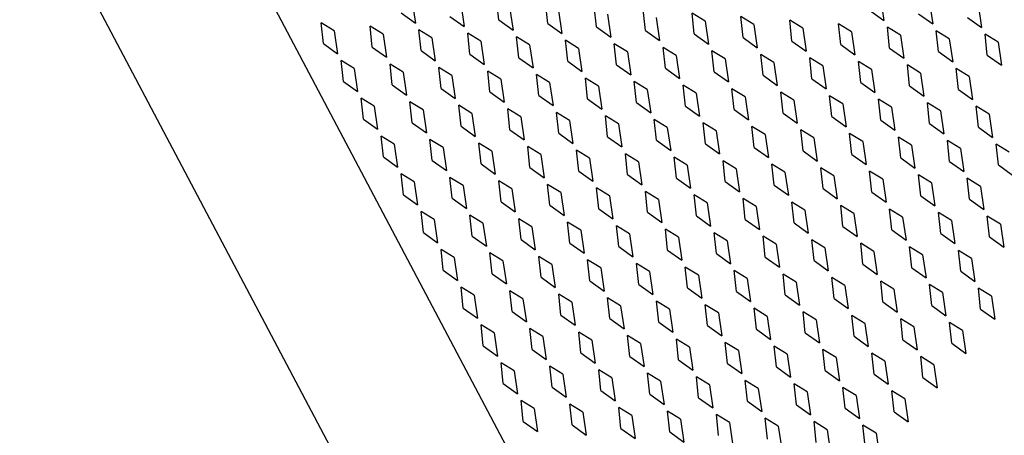
# Model space of a CAD drawing. Units: inches. Extents: x 0 to 17, y 0 to 11.
# Drawn here: x 12.6 to 13.2, y 6.5 to 6.7 of the extents above; entities that cross this region are included whole.
import ezdxf

# ---------------------------------------------------------------- set-up
doc = ezdxf.new("R2010")
doc.units = ezdxf.units.IN
doc.header["$LTSCALE"] = 0.935
doc.header["$MEASUREMENT"] = 0
doc.layers.get('0').update_dxf_attribs({"linetype": 'CONTINUOUS'})
doc.layers.add('03___PRT_ALL_CURVES', color=7, linetype='CONTINUOUS')

msp = doc.modelspace()

# ---------------------------------------------------------------- linework, layer by layer
at = {"color": 7, "linetype": 'Continuous'}
for p, q in [((13.55455, 5.29062), (11.93514, 8.35134)), ((13.49132, 5.21561), (11.87191, 8.27633))]:
    msp.add_line(p, q, dxfattribs=at)
at = {"layer": '03___PRT_ALL_CURVES', "color": 7, "linetype": 'Continuous'}
for p, q in [((12.86367, 6.75262), (12.86564, 6.73917)), ((12.91441, 6.74101), (12.91311, 6.7532)), ((13.13733, 6.75412), (13.1393, 6.74067)), ((13.16586, 6.75206), (13.16783, 6.73861)), ((12.8922, 6.75057), (12.89417, 6.73712)), ((12.92073, 6.74851), (12.9227, 6.73506)), ((12.94294, 6.73895), (12.94164, 6.75114)), ((12.94927, 6.74645), (12.95124, 6.733)), ((12.97148, 6.7369), (12.97018, 6.74908)), ((13.00001, 6.73484), (12.99871, 6.74703)), ((13.13101, 6.74662), (13.1393, 6.74067)), ((13.1944, 6.75), (13.19637, 6.73655)), ((12.85734, 6.74512), (12.86564, 6.73917)), ((12.88588, 6.74307), (12.89417, 6.73712)), ((12.91441, 6.74101), (12.9227, 6.73506)), ((12.9778, 6.7444), (12.97977, 6.73095)), ((13.00633, 6.74234), (13.0083, 6.72889)), ((13.03487, 6.74028), (13.02724, 6.74497)), ((13.02854, 6.73278), (13.02724, 6.74497)), ((13.0634, 6.73823), (13.05578, 6.74291)), ((13.05708, 6.73073), (13.05578, 6.74291)), ((13.09193, 6.73617), (13.08431, 6.74086)), ((13.08561, 6.72867), (13.08431, 6.74086)), ((13.15954, 6.74456), (13.16783, 6.73861)), ((13.18807, 6.7425), (13.19637, 6.73655)), ((12.81827, 6.73468), (12.81065, 6.73936)), ((12.81195, 6.72718), (12.81065, 6.73936)), ((12.84681, 6.73262), (12.83918, 6.73731)), ((12.84048, 6.72512), (12.83918, 6.73731)), ((12.87534, 6.73056), (12.86771, 6.73525)), ((12.86902, 6.72306), (12.86771, 6.73525)), ((12.94294, 6.73895), (12.95124, 6.733)), ((12.97148, 6.7369), (12.97977, 6.73095)), ((13.00001, 6.73484), (13.0083, 6.72889)), ((13.03487, 6.74028), (13.03684, 6.72684)), ((13.0634, 6.73823), (13.06537, 6.72478)), ((13.09193, 6.73617), (13.0939, 6.72272)), ((13.12047, 6.73411), (13.11284, 6.7388)), ((13.11414, 6.72661), (13.11284, 6.7388)), ((13.149, 6.73206), (13.14138, 6.73674)), ((13.14268, 6.72456), (13.14138, 6.73674)), ((13.17753, 6.73), (13.16991, 6.73469)), ((13.17121, 6.7225), (13.16991, 6.73469)), ((12.81827, 6.73468), (12.82024, 6.72123)), ((12.84681, 6.73262), (12.84878, 6.71917)), ((12.87534, 6.73056), (12.87731, 6.71712)), ((12.90387, 6.72851), (12.89625, 6.73319)), ((12.89755, 6.72101), (12.89625, 6.73319)), ((12.93241, 6.72645), (12.92478, 6.73114)), ((12.92608, 6.71895), (12.92478, 6.73114)), ((12.96094, 6.72439), (12.95331, 6.72908)), ((12.95462, 6.71689), (12.95331, 6.72908)), ((13.02854, 6.73278), (13.03684, 6.72684)), ((13.05708, 6.73073), (13.06537, 6.72478)), ((13.12047, 6.73411), (13.12244, 6.72067)), ((13.149, 6.73206), (13.15097, 6.71861)), ((13.17753, 6.73), (13.1795, 6.71655)), ((13.20607, 6.72794), (13.19844, 6.73263)), ((13.19974, 6.72044), (13.19844, 6.73263)), ((12.81195, 6.72718), (12.82024, 6.72123)), ((12.84048, 6.72512), (12.84878, 6.71917)), ((12.90387, 6.72851), (12.90584, 6.71506)), ((12.93241, 6.72645), (12.93438, 6.713)), ((12.96094, 6.72439), (12.96291, 6.71095)), ((12.98947, 6.72234), (12.98185, 6.72702)), ((12.98315, 6.71484), (12.98185, 6.72702)), ((13.01801, 6.72028), (13.01038, 6.72497)), ((13.01168, 6.71278), (13.01038, 6.72497)), ((13.08561, 6.72867), (13.0939, 6.72272)), ((13.11414, 6.72661), (13.12244, 6.72067)), ((13.14268, 6.72456), (13.15097, 6.71861)), ((13.20607, 6.72794), (13.20804, 6.7145)), ((12.86902, 6.72306), (12.87731, 6.71712)), ((12.89755, 6.72101), (12.90584, 6.71506)), ((12.92608, 6.71895), (12.93438, 6.713)), ((12.98947, 6.72234), (12.99144, 6.70889)), ((13.01801, 6.72028), (13.01998, 6.70683)), ((13.04654, 6.71823), (13.03891, 6.72291)), ((13.04022, 6.71072), (13.03891, 6.72291)), ((13.04654, 6.71823), (13.04851, 6.70478)), ((13.07507, 6.71617), (13.06745, 6.72085)), ((13.06875, 6.70867), (13.06745, 6.72085)), ((13.10361, 6.71411), (13.09598, 6.7188)), ((13.09728, 6.70661), (13.09598, 6.7188)), ((13.17121, 6.7225), (13.1795, 6.71655)), ((13.19974, 6.72044), (13.20804, 6.7145)), ((12.82994, 6.71262), (12.82232, 6.7173)), ((12.82362, 6.70512), (12.82232, 6.7173)), ((12.82994, 6.71262), (12.83191, 6.69917)), ((12.85848, 6.71056), (12.85085, 6.71525)), ((12.85215, 6.70306), (12.85085, 6.71525)), ((12.88701, 6.70851), (12.87939, 6.71319)), ((12.88069, 6.701), (12.87939, 6.71319)), ((12.95462, 6.71689), (12.96291, 6.71095)), ((12.98315, 6.71484), (12.99144, 6.70889)), ((13.01168, 6.71278), (13.01998, 6.70683)), ((13.07507, 6.71617), (13.07704, 6.70272)), ((13.10361, 6.71411), (13.10558, 6.70066)), ((13.13214, 6.71206), (13.12451, 6.71674)), ((13.12582, 6.70455), (13.12451, 6.71674)), ((13.13214, 6.71206), (13.13411, 6.69861)), ((13.16067, 6.71), (13.15305, 6.71468)), ((13.15435, 6.7025), (13.15305, 6.71468)), ((13.18921, 6.70794), (13.18158, 6.71263)), ((13.18288, 6.70044), (13.18158, 6.71263)), ((12.85848, 6.71056), (12.86045, 6.69711)), ((12.88701, 6.70851), (12.88898, 6.69506)), ((12.91554, 6.70645), (12.90792, 6.71113)), ((12.90922, 6.69895), (12.90792, 6.71113)), ((12.91554, 6.70645), (12.91751, 6.693)), ((12.94408, 6.70439), (12.93645, 6.70908)), ((12.93775, 6.69689), (12.93645, 6.70908)), ((12.97261, 6.70234), (12.96499, 6.70702)), ((12.96629, 6.69483), (12.96499, 6.70702)), ((13.04022, 6.71072), (13.04851, 6.70478)), ((13.06875, 6.70867), (13.07704, 6.70272)), ((13.09728, 6.70661), (13.10558, 6.70066)), ((13.16067, 6.71), (13.16264, 6.69655)), ((13.18921, 6.70794), (13.19117, 6.69449)), ((12.82362, 6.70512), (12.83191, 6.69917)), ((12.85215, 6.70306), (12.86045, 6.69711)), ((12.88069, 6.701), (12.88898, 6.69506)), ((12.94408, 6.70439), (12.94605, 6.69094)), ((12.97261, 6.70234), (12.97458, 6.68889)), ((13.00114, 6.70028), (12.99352, 6.70496)), ((12.99482, 6.69278), (12.99352, 6.70496)), ((13.00114, 6.70028), (13.00311, 6.68683)), ((13.02968, 6.69822), (13.02205, 6.70291)), ((13.02335, 6.69072), (13.02205, 6.70291)), ((13.05821, 6.69617), (13.05059, 6.70085)), ((13.05189, 6.68866), (13.05059, 6.70085)), ((13.12582, 6.70455), (13.13411, 6.69861)), ((13.15435, 6.7025), (13.16264, 6.69655)), ((13.18288, 6.70044), (13.19117, 6.69449)), ((12.84162, 6.69056), (12.83399, 6.69524)), ((12.83529, 6.68306), (12.83399, 6.69524)), ((12.90922, 6.69895), (12.91751, 6.693)), ((12.93775, 6.69689), (12.94605, 6.69094)), ((12.96629, 6.69483), (12.97458, 6.68889)), ((13.02968, 6.69822), (13.03165, 6.68477)), ((13.05821, 6.69617), (13.06018, 6.68272)), ((13.08674, 6.69411), (13.07912, 6.69879)), ((13.08042, 6.68661), (13.07912, 6.69879)), ((13.11528, 6.69205), (13.10765, 6.69674)), ((13.10895, 6.68455), (13.10765, 6.69674)), ((13.14381, 6.69), (13.13619, 6.69468)), ((13.13749, 6.68249), (13.13619, 6.69468)), ((12.84162, 6.69056), (12.84359, 6.67711)), ((12.87015, 6.6885), (12.86252, 6.69319)), ((12.86383, 6.681), (12.86252, 6.69319)), ((12.89868, 6.68645), (12.89106, 6.69113)), ((12.89236, 6.67894), (12.89106, 6.69113)), ((12.92722, 6.68439), (12.91959, 6.68907)), ((12.92089, 6.67689), (12.91959, 6.68907)), ((12.99482, 6.69278), (13.00311, 6.68683)), ((13.02335, 6.69072), (13.03165, 6.68477)), ((13.08674, 6.69411), (13.08871, 6.68066)), ((13.11528, 6.69205), (13.11725, 6.6786)), ((13.14381, 6.69), (13.14578, 6.67655)), ((13.17234, 6.68794), (13.16472, 6.69262)), ((13.16602, 6.68044), (13.16472, 6.69262)), ((13.20088, 6.68588), (13.19325, 6.69057)), ((13.19455, 6.67838), (13.19325, 6.69057)), ((12.83529, 6.68306), (12.84359, 6.67711)), ((12.87015, 6.6885), (12.87212, 6.67505)), ((12.89868, 6.68645), (12.90065, 6.673)), ((12.92722, 6.68439), (12.92919, 6.67094)), ((12.95575, 6.68233), (12.94812, 6.68702)), ((12.94943, 6.67483), (12.94812, 6.68702)), ((12.98428, 6.68028), (12.97666, 6.68496)), ((12.97796, 6.67277), (12.97666, 6.68496)), ((13.05189, 6.68866), (13.06018, 6.68272)), ((13.08042, 6.68661), (13.08871, 6.68066)), ((13.10895, 6.68455), (13.11725, 6.6786)), ((13.17234, 6.68794), (13.17431, 6.67449)), ((13.20088, 6.68588), (13.20285, 6.67243)), ((12.86383, 6.681), (12.87212, 6.67505)), ((12.89236, 6.67894), (12.90065, 6.673)), ((12.95575, 6.68233), (12.95772, 6.66888)), ((12.98428, 6.68028), (12.98625, 6.66683)), ((13.01282, 6.67822), (13.00519, 6.6829)), ((13.00649, 6.67072), (13.00519, 6.6829)), ((13.01282, 6.67822), (13.01479, 6.66477)), ((13.04135, 6.67616), (13.03372, 6.68085)), ((13.03503, 6.66866), (13.03372, 6.68085)), ((13.06988, 6.67411), (13.06226, 6.67879)), ((13.06356, 6.6666), (13.06226, 6.67879)), ((13.13749, 6.68249), (13.14578, 6.67655)), ((13.16602, 6.68044), (13.17431, 6.67449)), ((13.19455, 6.67838), (13.20285, 6.67243)), ((12.85329, 6.6685), (12.84566, 6.67318)), ((12.84696, 6.661), (12.84566, 6.67318)), ((12.92089, 6.67689), (12.92919, 6.67094)), ((12.94943, 6.67483), (12.95772, 6.66888)), ((12.97796, 6.67277), (12.98625, 6.66683)), ((13.04135, 6.67616), (13.04332, 6.66271)), ((13.06988, 6.67411), (13.07185, 6.66066)), ((13.09842, 6.67205), (13.09079, 6.67674)), ((13.09209, 6.66455), (13.09079, 6.67674)), ((13.09842, 6.67205), (13.10038, 6.6586)), ((13.12695, 6.66999), (13.11932, 6.67468)), ((13.12062, 6.66249), (13.11932, 6.67468)), ((13.15548, 6.66794), (13.14786, 6.67262)), ((13.14916, 6.66044), (13.14786, 6.67262)), ((12.85329, 6.6685), (12.85526, 6.65505)), ((12.88182, 6.66644), (12.8742, 6.67113)), ((12.8755, 6.65894), (12.8742, 6.67113)), ((12.88182, 6.66644), (12.88379, 6.65299)), ((12.91035, 6.66439), (12.90273, 6.66907)), ((12.90403, 6.65689), (12.90273, 6.66907)), ((12.93889, 6.66233), (12.93126, 6.66702)), ((12.93256, 6.65483), (12.93126, 6.66702)), ((13.00649, 6.67072), (13.01479, 6.66477)), ((13.03503, 6.66866), (13.04332, 6.66271)), ((13.06356, 6.6666), (13.07185, 6.66066)), ((13.12695, 6.66999), (13.12892, 6.65654)), ((13.15548, 6.66794), (13.15745, 6.65449)), ((13.18402, 6.66588), (13.17639, 6.67057)), ((13.17769, 6.65838), (13.17639, 6.67057)), ((13.18402, 6.66588), (13.18598, 6.65243)), ((13.21255, 6.66382), (13.20492, 6.66851)), ((13.20622, 6.65632), (13.20492, 6.66851)), ((12.84696, 6.661), (12.85526, 6.65505)), ((12.91035, 6.66439), (12.91232, 6.65094)), ((12.93889, 6.66233), (12.94086, 6.64888)), ((12.96742, 6.66027), (12.9598, 6.66496)), ((12.9611, 6.65277), (12.9598, 6.66496)), ((12.96742, 6.66027), (12.96939, 6.64682)), ((12.99595, 6.65822), (12.98833, 6.6629)), ((12.98963, 6.65072), (12.98833, 6.6629)), ((13.02449, 6.65616), (13.01686, 6.66085)), ((13.01816, 6.64866), (13.01686, 6.66085)), ((13.09209, 6.66455), (13.10038, 6.6586)), ((13.12062, 6.66249), (13.12892, 6.65654)), ((13.14916, 6.66044), (13.15745, 6.65449)), ((12.8755, 6.65894), (12.88379, 6.65299)), ((12.90403, 6.65689), (12.91232, 6.65094)), ((12.93256, 6.65483), (12.94086, 6.64888)), ((12.99595, 6.65822), (12.99792, 6.64477)), ((13.02449, 6.65616), (13.02646, 6.64271)), ((13.05302, 6.6541), (13.0454, 6.65879)), ((13.0467, 6.6466), (13.0454, 6.65879)), ((13.08155, 6.65205), (13.07393, 6.65673)), ((13.07523, 6.64455), (13.07393, 6.65673)), ((13.11009, 6.64999), (13.10246, 6.65468)), ((13.10376, 6.64249), (13.10246, 6.65468)), ((13.17769, 6.65838), (13.18598, 6.65243)), ((13.20622, 6.65632), (13.21452, 6.65037)), ((12.86496, 6.64644), (12.85733, 6.65113)), ((12.85864, 6.63894), (12.85733, 6.65113)), ((12.89349, 6.64438), (12.88587, 6.64907)), ((12.88717, 6.63688), (12.88587, 6.64907)), ((12.9611, 6.65277), (12.96939, 6.64682)), ((12.98963, 6.65072), (12.99792, 6.64477)), ((13.01816, 6.64866), (13.02646, 6.64271)), ((13.05302, 6.6541), (13.05499, 6.64065)), ((13.08155, 6.65205), (13.08352, 6.6386)), ((13.11009, 6.64999), (13.11206, 6.63654)), ((13.13862, 6.64793), (13.13099, 6.65262)), ((13.1323, 6.64043), (13.13099, 6.65262)), ((13.16715, 6.64588), (13.15953, 6.65056)), ((13.16083, 6.63838), (13.15953, 6.65056)), ((13.19569, 6.64382), (13.18806, 6.64851)), ((13.18936, 6.63632), (13.18806, 6.64851)), ((12.86496, 6.64644), (12.86693, 6.63299)), ((12.89349, 6.64438), (12.89546, 6.63094)), ((12.92203, 6.64233), (12.9144, 6.64701)), ((12.9157, 6.63483), (12.9144, 6.64701)), ((12.95056, 6.64027), (12.94293, 6.64496)), ((12.94424, 6.63277), (12.94293, 6.64496)), ((12.97909, 6.63821), (12.97147, 6.6429)), ((12.97277, 6.63071), (12.97147, 6.6429)), ((13.0467, 6.6466), (13.05499, 6.64065)), ((13.07523, 6.64455), (13.08352, 6.6386)), ((13.13862, 6.64793), (13.14059, 6.63449)), ((13.16715, 6.64588), (13.16912, 6.63243)), ((13.19569, 6.64382), (13.19766, 6.63037)), ((12.85864, 6.63894), (12.86693, 6.63299)), ((12.92203, 6.64233), (12.924, 6.62888)), ((12.95056, 6.64027), (12.95253, 6.62682)), ((12.97909, 6.63821), (12.98106, 6.62477)), ((13.00763, 6.63616), (13, 6.64084)), ((13.0013, 6.62866), (13, 6.64084)), ((13.03616, 6.6341), (13.02853, 6.63879)), ((13.02983, 6.6266), (13.02853, 6.63879)), ((13.10376, 6.64249), (13.11206, 6.63654)), ((13.1323, 6.64043), (13.14059, 6.63449)), ((13.16083, 6.63838), (13.16912, 6.63243)), ((12.88717, 6.63688), (12.89546, 6.63094)), ((12.9157, 6.63483), (12.924, 6.62888)), ((12.94424, 6.63277), (12.95253, 6.62682)), ((13.00763, 6.63616), (13.00959, 6.62271)), ((13.03616, 6.6341), (13.03813, 6.62065)), ((13.06469, 6.63204), (13.05707, 6.63673)), ((13.05837, 6.62454), (13.05707, 6.63673)), ((13.06469, 6.63204), (13.06666, 6.6186)), ((13.09323, 6.62999), (13.0856, 6.63467)), ((13.0869, 6.62249), (13.0856, 6.63467)), ((13.12176, 6.62793), (13.11413, 6.63262)), ((13.11543, 6.62043), (13.11413, 6.63262)), ((13.18936, 6.63632), (13.19766, 6.63037)), ((12.87663, 6.62438), (12.86901, 6.62907)), ((12.87031, 6.61688), (12.86901, 6.62907)), ((12.90516, 6.62233), (12.89754, 6.62701)), ((12.89884, 6.61482), (12.89754, 6.62701)), ((12.97277, 6.63071), (12.98106, 6.62477)), ((13.0013, 6.62866), (13.00959, 6.62271)), ((13.02983, 6.6266), (13.03813, 6.62065)), ((13.09323, 6.62999), (13.09519, 6.61654)), ((13.12176, 6.62793), (13.12373, 6.61448)), ((13.15029, 6.62588), (13.14267, 6.63056)), ((13.14397, 6.61837), (13.14267, 6.63056)), ((13.15029, 6.62588), (13.15226, 6.61243)), ((13.17882, 6.62382), (13.1712, 6.6285)), ((13.1725, 6.61632), (13.1712, 6.6285)), ((13.20736, 6.62176), (13.19973, 6.62645)), ((13.20103, 6.61426), (13.19973, 6.62645)), ((12.87663, 6.62438), (12.8786, 6.61093)), ((12.90516, 6.62233), (12.90713, 6.60888)), ((12.9337, 6.62027), (12.92607, 6.62495)), ((12.92737, 6.61277), (12.92607, 6.62495)), ((12.9337, 6.62027), (12.93567, 6.60682)), ((12.96223, 6.61821), (12.95461, 6.6229)), ((12.95591, 6.61071), (12.95461, 6.6229)), ((12.99076, 6.61616), (12.98314, 6.62084)), ((12.98444, 6.60865), (12.98314, 6.62084)), ((13.05837, 6.62454), (13.06666, 6.6186)), ((13.0869, 6.62249), (13.09519, 6.61654)), ((13.11543, 6.62043), (13.12373, 6.61448)), ((13.17882, 6.62382), (13.18079, 6.61037)), ((13.20736, 6.62176), (13.20933, 6.60831)), ((12.87031, 6.61688), (12.8786, 6.61093)), ((12.89884, 6.61482), (12.90713, 6.60888)), ((12.96223, 6.61821), (12.9642, 6.60476)), ((12.99076, 6.61616), (12.99273, 6.60271)), ((13.0193, 6.6141), (13.01167, 6.61878)), ((13.01297, 6.6066), (13.01167, 6.61878)), ((13.0193, 6.6141), (13.02127, 6.60065)), ((13.04783, 6.61204), (13.0402, 6.61673)), ((13.04151, 6.60454), (13.0402, 6.61673)), ((13.07636, 6.60999), (13.06874, 6.61467)), ((13.07004, 6.60248), (13.06874, 6.61467)), ((13.14397, 6.61837), (13.15226, 6.61243)), ((13.1725, 6.61632), (13.18079, 6.61037)), ((13.20103, 6.61426), (13.20933, 6.60831)), ((12.92737, 6.61277), (12.93567, 6.60682)), ((12.95591, 6.61071), (12.9642, 6.60476)), ((12.98444, 6.60865), (12.99273, 6.60271)), ((13.04783, 6.61204), (13.0498, 6.59859)), ((13.07636, 6.60999), (13.07833, 6.59654)), ((13.1049, 6.60793), (13.09727, 6.61261)), ((13.09857, 6.60043), (13.09727, 6.61261)), ((13.13343, 6.60587), (13.1258, 6.61056)), ((13.12711, 6.59837), (13.1258, 6.61056)), ((13.16196, 6.60382), (13.15434, 6.6085)), ((13.15564, 6.59631), (13.15434, 6.6085)), ((12.8883, 6.60232), (12.88068, 6.60701)), ((12.88198, 6.59482), (12.88068, 6.60701)), ((12.91684, 6.60027), (12.90921, 6.60495)), ((12.91051, 6.59276), (12.90921, 6.60495)), ((12.94537, 6.59821), (12.93774, 6.60289)), ((12.93904, 6.59071), (12.93774, 6.60289)), ((13.01297, 6.6066), (13.02127, 6.60065)), ((13.04151, 6.60454), (13.0498, 6.59859)), ((13.07004, 6.60248), (13.07833, 6.59654)), ((13.1049, 6.60793), (13.10687, 6.59448)), ((13.13343, 6.60587), (13.1354, 6.59242)), ((13.16196, 6.60382), (13.16393, 6.59037)), ((13.1905, 6.60176), (13.18287, 6.60644)), ((13.18417, 6.59426), (13.18287, 6.60644)), ((12.8883, 6.60232), (12.89027, 6.58887)), ((12.91684, 6.60027), (12.9188, 6.58682)), ((12.94537, 6.59821), (12.94734, 6.58476)), ((12.9739, 6.59615), (12.96628, 6.60084)), ((12.96758, 6.58865), (12.96628, 6.60084)), ((13.00244, 6.5941), (12.99481, 6.59878)), ((12.99611, 6.58659), (12.99481, 6.59878)), ((13.03097, 6.59204), (13.02334, 6.59672)), ((13.02464, 6.58454), (13.02334, 6.59672)), ((13.09857, 6.60043), (13.10687, 6.59448)), ((13.12711, 6.59837), (13.1354, 6.59242)), ((13.1905, 6.60176), (13.19247, 6.58831)), ((12.88198, 6.59482), (12.89027, 6.58887)), ((12.91051, 6.59276), (12.9188, 6.58682)), ((12.9739, 6.59615), (12.97587, 6.5827)), ((13.00244, 6.5941), (13.0044, 6.58065)), ((13.03097, 6.59204), (13.03294, 6.57859)), ((13.0595, 6.58998), (13.05188, 6.59467)), ((13.05318, 6.58248), (13.05188, 6.59467)), ((13.08803, 6.58793), (13.08041, 6.59261)), ((13.08171, 6.58042), (13.08041, 6.59261)), ((13.15564, 6.59631), (13.16393, 6.59037)), ((13.18417, 6.59426), (13.19247, 6.58831)), ((12.93904, 6.59071), (12.94734, 6.58476)), ((12.96758, 6.58865), (12.97587, 6.5827)), ((12.99611, 6.58659), (13.0044, 6.58065)), ((13.0595, 6.58998), (13.06147, 6.57653)), ((13.08803, 6.58793), (13.09, 6.57448)), ((13.11657, 6.58587), (13.10894, 6.59055)), ((13.11024, 6.57837), (13.10894, 6.59055)), ((13.11657, 6.58587), (13.11854, 6.57242)), ((13.1451, 6.58381), (13.13748, 6.5885)), ((13.13878, 6.57631), (13.13748, 6.5885)), ((13.17363, 6.58176), (13.16601, 6.58644)), ((13.16731, 6.57426), (13.16601, 6.58644)), ((12.89997, 6.58026), (12.89235, 6.58495)), ((12.89365, 6.57276), (12.89235, 6.58495)), ((12.89997, 6.58026), (12.90194, 6.56681)), ((12.92851, 6.57821), (12.92088, 6.58289)), ((12.92218, 6.5707), (12.92088, 6.58289)), ((12.95704, 6.57615), (12.94941, 6.58084)), ((12.95072, 6.56865), (12.94941, 6.58084)), ((13.02464, 6.58454), (13.03294, 6.57859)), ((13.05318, 6.58248), (13.06147, 6.57653)), ((13.08171, 6.58042), (13.09, 6.57448)), ((13.1451, 6.58381), (13.14707, 6.57036)), ((13.17363, 6.58176), (13.1756, 6.56831)), ((13.20217, 6.5797), (13.19454, 6.58439)), ((13.19584, 6.5722), (13.19454, 6.58439)), ((13.20217, 6.5797), (13.20414, 6.56625)), ((12.92851, 6.57821), (12.93048, 6.56476)), ((12.95704, 6.57615), (12.95901, 6.5627)), ((12.98557, 6.57409), (12.97795, 6.57878)), ((12.97925, 6.56659), (12.97795, 6.57878)), ((12.98557, 6.57409), (12.98754, 6.56064)), ((13.01411, 6.57204), (13.00648, 6.57672)), ((13.00778, 6.56454), (13.00648, 6.57672)), ((13.04264, 6.56998), (13.03501, 6.57467)), ((13.03632, 6.56248), (13.03501, 6.57467)), ((13.11024, 6.57837), (13.11854, 6.57242)), ((13.13878, 6.57631), (13.14707, 6.57036)), ((13.16731, 6.57426), (13.1756, 6.56831)), ((12.89365, 6.57276), (12.90194, 6.56681)), ((12.92218, 6.5707), (12.93048, 6.56476)), ((12.95072, 6.56865), (12.95901, 6.5627)), ((13.01411, 6.57204), (13.01608, 6.55859)), ((13.04264, 6.56998), (13.04461, 6.55653)), ((13.07117, 6.56792), (13.06355, 6.57261)), ((13.06485, 6.56042), (13.06355, 6.57261)), ((13.07117, 6.56792), (13.07314, 6.55447)), ((13.09971, 6.56587), (13.09208, 6.57055)), ((13.09338, 6.55837), (13.09208, 6.57055)), ((13.12824, 6.56381), (13.12061, 6.5685)), ((13.12192, 6.55631), (13.12061, 6.5685)), ((13.19584, 6.5722), (13.20414, 6.56625)), ((12.91165, 6.5582), (12.90402, 6.56289)), ((12.90532, 6.5507), (12.90402, 6.56289)), ((12.97925, 6.56659), (12.98754, 6.56064)), ((13.00778, 6.56454), (13.01608, 6.55859)), ((13.03632, 6.56248), (13.04461, 6.55653)), ((13.09971, 6.56587), (13.10168, 6.55242)), ((13.12824, 6.56381), (13.13021, 6.55036)), ((13.15677, 6.56175), (13.14915, 6.56644)), ((13.15045, 6.55425), (13.14915, 6.56644)), ((13.18531, 6.5597), (13.17768, 6.56438)), ((13.17898, 6.5522), (13.17768, 6.56438)), ((12.91165, 6.5582), (12.91361, 6.54475)), ((12.94018, 6.55615), (12.93255, 6.56083)), ((12.93385, 6.54865), (12.93255, 6.56083)), ((12.96871, 6.55409), (12.96109, 6.55878)), ((12.96239, 6.54659), (12.96109, 6.55878)), ((12.99724, 6.55203), (12.98962, 6.55672)), ((12.99092, 6.54453), (12.98962, 6.55672)), ((13.06485, 6.56042), (13.07314, 6.55447)), ((13.09338, 6.55837), (13.10168, 6.55242)), ((13.15677, 6.56175), (13.15874, 6.54831)), ((13.18531, 6.5597), (13.18728, 6.54625)), ((12.90532, 6.5507), (12.91361, 6.54475)), ((12.94018, 6.55615), (12.94215, 6.5427)), ((12.96871, 6.55409), (12.97068, 6.54064)), ((12.99724, 6.55203), (12.99921, 6.53859)), ((13.02578, 6.54998), (13.01815, 6.55466)), ((13.01945, 6.54248), (13.01815, 6.55466)), ((13.05431, 6.54792), (13.04669, 6.55261)), ((13.04799, 6.54042), (13.04669, 6.55261)), ((13.12192, 6.55631), (13.13021, 6.55036)), ((13.15045, 6.55425), (13.15874, 6.54831)), ((13.17898, 6.5522), (13.18728, 6.54625)), ((12.93385, 6.54865), (12.94215, 6.5427)), ((12.96239, 6.54659), (12.97068, 6.54064)), ((13.02578, 6.54998), (13.02775, 6.53653)), ((13.05431, 6.54792), (13.05628, 6.53447)), ((13.08284, 6.54586), (13.07522, 6.55055)), ((13.07652, 6.53836), (13.07522, 6.55055)), ((13.08284, 6.54586), (13.08481, 6.53242)), ((13.11138, 6.54381), (13.10375, 6.54849)), ((13.10505, 6.53631), (13.10375, 6.54849)), ((13.13991, 6.54175), (13.13229, 6.54644)), ((13.13359, 6.53425), (13.13229, 6.54644)), ((12.92332, 6.53614), (12.91569, 6.54083)), ((12.91699, 6.52864), (12.91569, 6.54083)), ((12.99092, 6.54453), (12.99921, 6.53859)), ((13.01945, 6.54248), (13.02775, 6.53653)), ((13.04799, 6.54042), (13.05628, 6.53447)), ((13.11138, 6.54381), (13.11335, 6.53036)), ((13.13991, 6.54175), (13.14188, 6.5283)), ((13.16844, 6.5397), (13.16082, 6.54438)), ((13.16212, 6.53219), (13.16082, 6.54438)), ((13.16844, 6.5397), (13.17041, 6.52625)), ((12.92332, 6.53614), (12.92529, 6.5227)), ((12.95185, 6.53409), (12.94422, 6.53877)), ((12.94553, 6.52659), (12.94422, 6.53877)), ((12.95185, 6.53409), (12.95382, 6.52064)), ((12.98038, 6.53203), (12.97276, 6.53672)), ((12.97406, 6.52453), (12.97276, 6.53672)), ((13.00892, 6.52998), (13.00129, 6.53466)), ((13.00259, 6.52247), (13.00129, 6.53466)), ((13.07652, 6.53836), (13.08481, 6.53242)), ((13.10505, 6.53631), (13.11335, 6.53036)), ((13.13359, 6.53425), (13.14188, 6.5283)), ((12.91699, 6.52864), (12.92529, 6.5227)), ((12.98038, 6.53203), (12.98235, 6.51858)), ((13.00892, 6.52998), (13.01089, 6.51653)), ((13.03745, 6.52792), (13.02982, 6.5326)), ((13.03113, 6.52042), (13.02982, 6.5326)), ((13.03745, 6.52792), (13.03942, 6.51447)), ((13.06598, 6.52586), (13.05836, 6.53055)), ((13.05966, 6.51836), (13.05836, 6.53055)), ((13.09452, 6.52381), (13.08689, 6.52849)), ((13.08819, 6.5163), (13.08689, 6.52849)), ((13.16212, 6.53219), (13.17041, 6.52625)), ((12.94553, 6.52659), (12.95382, 6.52064)), ((12.97406, 6.52453), (12.98235, 6.51858)), ((13.00259, 6.52247), (13.01089, 6.51653)), ((13.06598, 6.52586), (13.06795, 6.51241)), ((13.09452, 6.52381), (13.09649, 6.51036)), ((13.12305, 6.52175), (13.11542, 6.52643)), ((13.11673, 6.51425), (13.11542, 6.52643)), ((13.15158, 6.51969), (13.14396, 6.52438)), ((13.14526, 6.51219), (13.14396, 6.52438)), ((12.93499, 6.51409), (12.92736, 6.51877)), ((12.92866, 6.50658), (12.92736, 6.51877)), ((12.96352, 6.51203), (12.9559, 6.51671)), ((12.9572, 6.50453), (12.9559, 6.51671)), ((13.03113, 6.52042), (13.03942, 6.51447)), ((13.05966, 6.51836), (13.06795, 6.51241)), ((13.08819, 6.5163), (13.09649, 6.51036)), ((13.12305, 6.52175), (13.12502, 6.5083)), ((13.15158, 6.51969), (13.15355, 6.50624)), ((12.93499, 6.51409), (12.93696, 6.50064)), ((12.96352, 6.51203), (12.96549, 6.49858)), ((12.99205, 6.50997), (12.98443, 6.51466)), ((12.98573, 6.50247), (12.98443, 6.51466)), ((13.02059, 6.50792), (13.01296, 6.5126)), ((13.01426, 6.50041), (13.01296, 6.5126)), ((13.04912, 6.50586), (13.0415, 6.51054)), ((13.0428, 6.49836), (13.0415, 6.51054)), ((13.11673, 6.51425), (13.12502, 6.5083)), ((13.14526, 6.51219), (13.15355, 6.50624)), ((12.92866, 6.50658), (12.93696, 6.50064)), ((12.99205, 6.50997), (12.99402, 6.49652)), ((13.02059, 6.50792), (13.02256, 6.49447)), ((13.04912, 6.50586), (13.05109, 6.49241)), ((13.07765, 6.5038), (13.07003, 6.50849)), ((13.07133, 6.4963), (13.07003, 6.50849)), ((13.10619, 6.50175), (13.09856, 6.50643)), ((13.09986, 6.49424), (13.09856, 6.50643)), ((12.9572, 6.50453), (12.96549, 6.49858)), ((12.98573, 6.50247), (12.99402, 6.49652)), ((13.01426, 6.50041), (13.02256, 6.49447)), ((13.07765, 6.5038), (13.07962, 6.49035)), ((13.10619, 6.50175), (13.10816, 6.4883)), ((13.13472, 6.49969), (13.1271, 6.50437)), ((13.1284, 6.49219), (13.1271, 6.50437)), ((13.13472, 6.49969), (13.13669, 6.48624))]:
    msp.add_line(p, q, dxfattribs=at)

doc.saveas('drawing.dxf')
